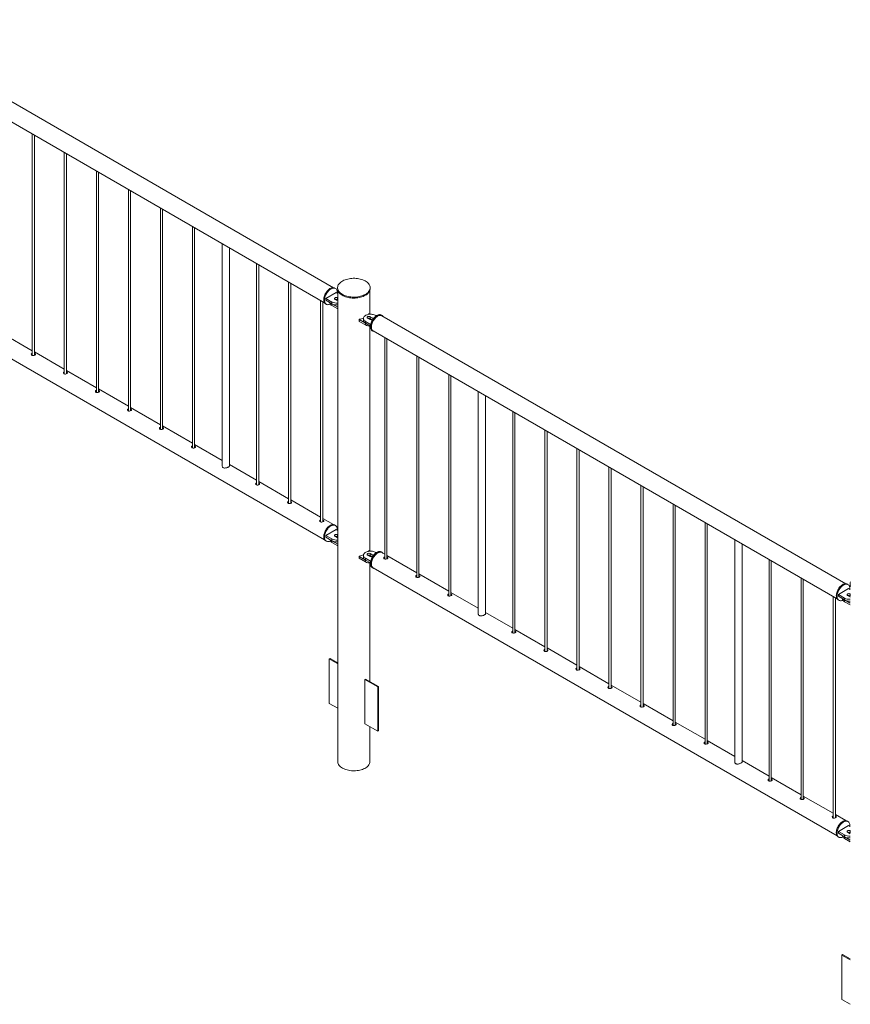
# Paper-space layout 'Sheet2' of a CAD drawing. Units: millimetres. Extents: x 0 to 42, y 0 to 29.8.
# Drawn here: x 21.6 to 23.9, y 12.5 to 15.2 of the extents above; entities that cross this region are included whole.
import ezdxf

# ---------------------------------------------------------------- set-up
doc = ezdxf.new("R2010")
doc.units = ezdxf.units.MM

psp = doc.layouts.new('Sheet2')

# ---------------------------------------------------------------- linework, layer by layer
at = {"color": 7, "linetype": 'Continuous', "lineweight": 0}
for p, q in [((22.4958, 14.4964), (21.2156, 15.2355)), ((21.1914, 15.1936), (22.4716, 14.4546)), ((21.6651, 14.9202), (21.6651, 14.3096)), ((21.6711, 14.3102), (21.6711, 14.9167)), ((21.7535, 14.8692), (21.7535, 14.2586)), ((21.7595, 14.2591), (21.7595, 14.8657)), ((21.8419, 14.8181), (21.8419, 14.2076)), ((21.8479, 14.2081), (21.8479, 14.8147)), ((21.9303, 14.7671), (21.9303, 14.1566)), ((21.9363, 14.1571), (21.9363, 14.7637)), ((22.0186, 14.7161), (22.0186, 14.1055)), ((22.0246, 14.1061), (22.0246, 14.7126)), ((22.107, 14.6651), (22.107, 14.0545)), ((22.113, 14.055), (22.113, 14.6616)), ((22.1891, 14.6177), (22.1891, 14.0054)), ((22.2091, 14.0047), (22.2091, 14.6061)), ((22.2838, 14.563), (22.2838, 13.9525)), ((22.2898, 13.953), (22.2898, 14.5596)), ((21.1914, 14.5404), (22.4716, 13.8014)), ((22.3722, 14.512), (22.3722, 13.9014)), ((22.3782, 13.902), (22.3782, 14.5085)), ((22.5032, 14.483), (22.4749, 14.4667)), ((22.5015, 14.4941), (22.4994, 14.4953)), ((22.5079, 14.4803), (22.5032, 14.483)), ((22.5073, 14.4963), (22.5073, 14.4939)), ((22.5079, 14.4898), (22.5079, 13.1899)), ((22.5968, 14.4241), (22.5968, 14.4898)), ((22.5973, 14.4939), (22.5973, 14.4963)), ((22.4606, 14.461), (22.4606, 13.8504)), ((22.4666, 13.8509), (22.4666, 14.4575)), ((22.4744, 14.452), (22.4765, 14.4508)), ((22.4749, 14.4667), (22.4919, 14.4569)), ((22.4749, 14.4667), (22.4749, 14.4618)), ((22.4749, 14.4618), (22.4919, 14.452)), ((22.4862, 14.4553), (22.4862, 14.4552)), ((22.4919, 14.4569), (22.4919, 14.452)), ((22.492, 14.4519), (22.5079, 14.4428)), ((22.492, 14.4519), (22.492, 14.447)), ((22.492, 14.447), (22.5079, 14.4379)), ((22.5004, 14.4643), (22.5074, 14.4602)), ((22.5079, 14.4681), (22.5074, 14.4683)), ((22.5074, 14.4683), (22.5074, 14.4634)), ((22.5079, 14.4632), (22.5074, 14.4634)), ((22.5074, 14.4602), (22.5079, 14.46)), ((22.594, 14.4245), (22.5926, 14.4226)), ((22.5984, 14.4232), (22.5957, 14.4248)), ((22.6143, 14.4189), (22.6128, 14.4198)), ((22.6302, 14.4198), (22.6281, 14.421)), ((23.91, 13.68), (22.6298, 14.419)), ((22.5671, 14.4088), (22.5671, 14.4039)), ((22.5674, 14.4084), (22.5844, 14.3986)), ((22.5674, 14.4084), (22.5674, 14.4035)), ((22.5674, 14.4035), (22.5844, 14.3937)), ((22.5786, 14.4116), (22.5786, 14.4067)), ((22.5844, 14.3986), (22.5844, 14.3937)), ((22.5845, 14.4034), (22.5845, 14.3985)), ((22.5845, 14.4034), (22.5986, 14.3953)), ((22.5845, 14.3985), (22.598, 14.3908)), ((22.5902, 14.4124), (22.5972, 14.4083)), ((22.5968, 13.7709), (22.5968, 14.3904)), ((22.6043, 14.4124), (22.5972, 14.4165)), ((22.5972, 14.4165), (22.5972, 14.4116)), ((22.6035, 14.408), (22.5972, 14.4116)), ((21.6651, 14.3227), (21.5827, 14.3703)), ((22.6031, 14.3777), (22.6052, 14.3765)), ((22.6057, 14.3772), (23.8858, 13.6382)), ((22.6374, 14.3589), (22.6374, 13.7484)), ((22.6434, 13.7489), (22.6434, 14.3555)), ((21.7535, 14.2717), (21.6711, 14.3193)), ((21.672, 14.3146), (21.6711, 14.315)), ((21.672, 14.3119), (21.6711, 14.3123)), ((21.6729, 14.3112), (21.672, 14.3119)), ((22.7258, 14.3079), (22.7258, 13.6973)), ((22.7318, 13.6979), (22.7318, 14.3044)), ((21.8419, 14.2207), (21.7595, 14.2682)), ((21.7604, 14.2636), (21.7595, 14.264)), ((21.7604, 14.2609), (21.7595, 14.2613)), ((21.7613, 14.2602), (21.7604, 14.2609)), ((22.8141, 14.2569), (22.8141, 13.6463)), ((22.8201, 13.6468), (22.8201, 14.2534)), ((21.9303, 14.1697), (21.8479, 14.2172)), ((21.8488, 14.2125), (21.8479, 14.2129)), ((21.8488, 14.2098), (21.8479, 14.2103)), ((21.8497, 14.2092), (21.8488, 14.2098)), ((22.8955, 14.2099), (22.8955, 13.5976)), ((22.9155, 13.5969), (22.9155, 14.1983)), ((22.0186, 14.1186), (21.9363, 14.1662)), ((21.9372, 14.1615), (21.9363, 14.1619)), ((21.9372, 14.1588), (21.9363, 14.1592)), ((21.9381, 14.1582), (21.9372, 14.1588)), ((22.9909, 14.1548), (22.9909, 13.5443)), ((22.9969, 13.5448), (22.9969, 14.1514)), ((22.107, 14.0676), (22.0246, 14.1152)), ((22.0256, 14.1105), (22.0246, 14.1109)), ((22.0256, 14.1078), (22.0246, 14.1082)), ((22.0265, 14.1071), (22.0256, 14.1078)), ((23.0793, 14.1038), (23.0793, 13.4932)), ((23.0853, 13.4938), (23.0853, 14.1003)), ((22.1891, 14.0202), (22.113, 14.0641)), ((22.114, 14.0594), (22.113, 14.0599)), ((22.114, 14.0568), (22.113, 14.0572)), ((22.1149, 14.0561), (22.114, 14.0568)), ((23.1677, 14.0528), (23.1677, 13.4422)), ((23.1737, 13.4427), (23.1737, 14.0493)), ((22.2838, 13.9656), (22.2091, 14.0087)), ((23.2561, 14.0017), (23.2561, 13.3912)), ((23.2621, 13.3917), (23.2621, 13.9983)), ((22.3722, 13.9145), (22.2898, 13.9621)), ((22.2907, 13.9574), (22.2898, 13.9578)), ((22.2907, 13.9547), (22.2898, 13.9551)), ((22.2916, 13.9541), (22.2907, 13.9547)), ((23.3445, 13.9507), (23.3445, 13.3402)), ((23.3505, 13.3407), (23.3505, 13.9473)), ((22.4606, 13.8635), (22.3782, 13.9111)), ((22.3791, 13.9064), (22.3782, 13.9068)), ((22.3791, 13.9037), (22.3782, 13.9041)), ((22.38, 13.903), (22.3791, 13.9037)), ((23.4329, 13.8997), (23.4329, 13.2891)), ((23.4389, 13.2897), (23.4389, 13.8962)), ((22.4958, 13.8432), (22.4666, 13.86)), ((22.4675, 13.8553), (22.4666, 13.8558)), ((22.4675, 13.8527), (22.4666, 13.8531)), ((22.4684, 13.852), (22.4675, 13.8527)), ((23.5212, 13.8487), (23.5212, 13.2381)), ((22.5032, 13.8298), (22.4749, 13.8135)), ((22.5015, 13.8408), (22.4994, 13.8421)), ((22.5079, 13.8271), (22.5032, 13.8298)), ((23.5272, 13.2386), (23.5272, 13.8452)), ((22.4744, 13.7988), (22.4765, 13.7975)), ((22.4749, 13.8135), (22.4919, 13.8037)), ((22.4749, 13.8135), (22.4749, 13.8086)), ((22.4749, 13.8086), (22.4919, 13.7988)), ((22.4862, 13.8021), (22.4862, 13.802)), ((22.4919, 13.8037), (22.4919, 13.7988)), ((22.492, 13.7987), (22.5079, 13.7895)), ((22.492, 13.7987), (22.492, 13.7938)), ((22.492, 13.7938), (22.5079, 13.7846)), ((22.5004, 13.811), (22.5074, 13.8069)), ((22.5079, 13.8149), (22.5074, 13.8151)), ((22.5074, 13.8151), (22.5074, 13.8102)), ((22.5079, 13.81), (22.5074, 13.8102)), ((22.5074, 13.8069), (22.5079, 13.8067)), ((23.6033, 13.8013), (23.6033, 13.189)), ((22.594, 13.7713), (22.5926, 13.7694)), ((22.5984, 13.7699), (22.5957, 13.7715)), ((22.6143, 13.7657), (22.6128, 13.7665)), ((22.6302, 13.7666), (22.6281, 13.7678)), ((22.6374, 13.7615), (22.6298, 13.7658)), ((23.6233, 13.1883), (23.6233, 13.7897)), ((22.5671, 13.7556), (22.5671, 13.7507)), ((22.5674, 13.7552), (22.5844, 13.7454)), ((22.5674, 13.7552), (22.5674, 13.7503)), ((22.5674, 13.7503), (22.5844, 13.7405)), ((22.5786, 13.7584), (22.5786, 13.7535)), ((22.5844, 13.7454), (22.5844, 13.7405)), ((22.5845, 13.7502), (22.5986, 13.742)), ((22.5845, 13.7502), (22.5845, 13.7453)), ((22.5845, 13.7453), (22.598, 13.7375)), ((22.5902, 13.7592), (22.5972, 13.7551)), ((22.6043, 13.7592), (22.5972, 13.7633)), ((22.5972, 13.7633), (22.5972, 13.7584)), ((22.6035, 13.7547), (22.5972, 13.7584)), ((22.7258, 13.7104), (22.6434, 13.758)), ((22.6443, 13.7533), (22.6434, 13.7537)), ((22.6443, 13.7506), (22.6434, 13.751)), ((22.6452, 13.75), (22.6443, 13.7506)), ((23.698, 13.7466), (23.698, 13.1361)), ((23.704, 13.1366), (23.704, 13.7431)), ((22.5968, 13.4104), (22.5968, 13.7372)), ((22.6031, 13.7245), (22.6052, 13.7233)), ((22.6057, 13.724), (23.8858, 12.985)), ((22.8141, 13.6594), (22.7318, 13.707)), ((22.7327, 13.7023), (22.7318, 13.7027)), ((22.7327, 13.6996), (22.7318, 13.7)), ((22.7336, 13.6989), (22.7327, 13.6996)), ((23.7864, 13.6956), (23.7864, 13.085)), ((23.7924, 13.0856), (23.7924, 13.6921)), ((23.9174, 13.6666), (23.8891, 13.6503)), ((23.9158, 13.6777), (23.9136, 13.6789)), ((23.9221, 13.6639), (23.9174, 13.6666)), ((23.9215, 13.6799), (23.9215, 13.6775)), ((22.8955, 13.6124), (22.8201, 13.6559)), ((22.8211, 13.6512), (22.8201, 13.6517)), ((22.8211, 13.6485), (22.8201, 13.649)), ((22.822, 13.6479), (22.8211, 13.6485)), ((23.8748, 13.6446), (23.8748, 13.034)), ((23.8808, 13.0345), (23.8808, 13.6411)), ((23.8886, 13.6356), (23.8908, 13.6344)), ((23.8891, 13.6503), (23.9061, 13.6405)), ((23.8891, 13.6503), (23.8891, 13.6454)), ((23.8891, 13.6454), (23.9061, 13.6356)), ((23.9004, 13.6389), (23.9004, 13.6388)), ((23.9061, 13.6405), (23.9061, 13.6356)), ((23.9062, 13.6355), (23.9221, 13.6264)), ((23.9062, 13.6355), (23.9062, 13.6306)), ((23.9062, 13.6306), (23.9221, 13.6215)), ((23.9146, 13.6479), (23.9216, 13.6438)), ((23.9221, 13.6517), (23.9216, 13.6519)), ((23.9216, 13.6519), (23.9216, 13.647)), ((23.9221, 13.6468), (23.9216, 13.647)), ((23.9216, 13.6438), (23.9221, 13.6435)), ((22.9909, 13.5574), (22.9155, 13.6009)), ((23.0793, 13.5063), (22.9969, 13.5539)), ((22.9978, 13.5492), (22.9969, 13.5496)), ((22.9978, 13.5465), (22.9969, 13.5469)), ((22.9987, 13.5459), (22.9978, 13.5465)), ((23.1677, 13.4553), (23.0853, 13.5029)), ((23.0862, 13.4982), (23.0853, 13.4986)), ((23.0862, 13.4955), (23.0853, 13.4959)), ((23.0871, 13.4948), (23.0862, 13.4955)), ((22.4845, 13.4728), (22.4866, 13.474)), ((22.5079, 13.4593), (22.4845, 13.4728)), ((22.4845, 13.4728), (22.4845, 13.3503)), ((22.5079, 13.4617), (22.4866, 13.474)), ((23.2561, 13.4043), (23.1737, 13.4518)), ((23.1746, 13.4471), (23.1737, 13.4476)), ((23.1746, 13.4444), (23.1737, 13.4449)), ((23.1755, 13.4438), (23.1746, 13.4444)), ((22.5848, 13.4173), (22.5827, 13.4161)), ((22.5827, 13.2936), (22.5827, 13.4161)), ((22.5827, 13.4161), (22.6181, 13.3956)), ((22.5848, 13.4173), (22.6202, 13.3969)), ((22.6202, 13.3969), (22.6181, 13.3956)), ((22.6181, 13.3956), (22.6181, 13.2732)), ((22.6202, 13.3969), (22.6202, 13.2744)), ((23.3445, 13.3533), (23.2621, 13.4008)), ((23.263, 13.3961), (23.2621, 13.3965)), ((23.263, 13.3934), (23.2621, 13.3938)), ((23.2639, 13.3928), (23.263, 13.3934)), ((22.4845, 13.3503), (22.5079, 13.3368)), ((23.4329, 13.3022), (23.3505, 13.3498)), ((23.3514, 13.3451), (23.3505, 13.3455)), ((23.3514, 13.3424), (23.3505, 13.3428)), ((23.3523, 13.3418), (23.3514, 13.3424)), ((22.6181, 13.2732), (22.5827, 13.2936)), ((22.5968, 13.1899), (22.5968, 13.2854)), ((23.5212, 13.2512), (23.4389, 13.2988)), ((23.4398, 13.2941), (23.4389, 13.2945)), ((23.4398, 13.2914), (23.4389, 13.2918)), ((23.4407, 13.2907), (23.4398, 13.2914)), ((22.6202, 13.2744), (22.6181, 13.2732)), ((23.6033, 13.2038), (23.5272, 13.2477)), ((23.5282, 13.243), (23.5272, 13.2435)), ((23.5282, 13.2403), (23.5272, 13.2408)), ((23.5291, 13.2397), (23.5282, 13.2403)), ((23.698, 13.1492), (23.6233, 13.1923)), ((23.7864, 13.0981), (23.704, 13.1457)), ((23.7049, 13.141), (23.704, 13.1414)), ((23.7049, 13.1383), (23.704, 13.1387)), ((23.7058, 13.1376), (23.7049, 13.1383)), ((23.8748, 13.0471), (23.7924, 13.0947)), ((23.7933, 13.09), (23.7924, 13.0904)), ((23.7933, 13.0873), (23.7924, 13.0877)), ((23.7942, 13.0866), (23.7933, 13.0873)), ((23.91, 13.0268), (23.8808, 13.0436)), ((23.8817, 13.0389), (23.8808, 13.0394)), ((23.8817, 13.0362), (23.8808, 13.0367)), ((23.8826, 13.0356), (23.8817, 13.0362)), ((23.9174, 13.0134), (23.8891, 12.9971)), ((23.9158, 13.0244), (23.9136, 13.0257)), ((23.9221, 13.0107), (23.9174, 13.0134)), ((23.8886, 12.9824), (23.8908, 12.9811)), ((23.8891, 12.9971), (23.9061, 12.9873)), ((23.8891, 12.9971), (23.8891, 12.9922)), ((23.8891, 12.9922), (23.9061, 12.9824)), ((23.9004, 12.9857), (23.9004, 12.9856)), ((23.9061, 12.9873), (23.9061, 12.9824)), ((23.9062, 12.9823), (23.9221, 12.9731)), ((23.9062, 12.9823), (23.9062, 12.9774)), ((23.9146, 12.9946), (23.9216, 12.9905)), ((23.9221, 12.9984), (23.9216, 12.9987)), ((23.9216, 12.9987), (23.9216, 12.9938)), ((23.9221, 12.9935), (23.9216, 12.9938)), ((23.9216, 12.9905), (23.9221, 12.9903)), ((23.9062, 12.9774), (23.9221, 12.9682)), ((23.8987, 12.6563), (23.9008, 12.6576)), ((23.9221, 12.6428), (23.8987, 12.6563)), ((23.8987, 12.6563), (23.8987, 12.5339)), ((23.9221, 12.6453), (23.9008, 12.6576)), ((23.8987, 12.5339), (23.9221, 12.5204))]:
    psp.add_line(p, q, dxfattribs=at)
at = {"color": 8, "linetype": 'Continuous', "lineweight": 0}
for p, q in [((22.6043, 14.4124), (22.6043, 14.4085)), ((22.6043, 13.7592), (22.6043, 13.7553))]:
    psp.add_line(p, q, dxfattribs=at)
at = {"color": 7, "linetype": 'Continuous', "lineweight": 0, "flags": 128}
for points in [[(22.5841, 14.4779), (22.5868, 14.4796), (22.5893, 14.4815), (22.5914, 14.4834), (22.5932, 14.4855), (22.5947, 14.4876), (22.5959, 14.4898), (22.5967, 14.492), (22.5972, 14.4943), (22.5973, 14.4966), (22.5971, 14.4989), (22.5965, 14.5012), (22.5956, 14.5034), (22.5944, 14.5056), (22.5928, 14.5077), (22.5909, 14.5097), (22.5887, 14.5116), (22.5862, 14.5134), (22.5834, 14.5151), (22.5804, 14.5166), (22.5772, 14.518), (22.5738, 14.5191), (22.5702, 14.5201), (22.5665, 14.521), (22.5627, 14.5216), (22.5588, 14.522), (22.5548, 14.5223), (22.5508, 14.5223), (22.5469, 14.5221), (22.5429, 14.5217), (22.5391, 14.5211), (22.5353, 14.5204), (22.5317, 14.5194), (22.5283, 14.5183), (22.525, 14.517), (22.5219, 14.5155), (22.5191, 14.5139), (22.5166, 14.5121), (22.5143, 14.5102), (22.5123, 14.5082), (22.5107, 14.5061), (22.5093, 14.504), (22.5083, 14.5017), (22.5077, 14.4995), (22.5074, 14.4972), (22.5074, 14.4949), (22.5078, 14.4926), (22.5085, 14.4903), (22.5096, 14.4881), (22.511, 14.486), (22.5128, 14.4839), (22.5148, 14.4819), (22.5172, 14.4801), (22.5198, 14.4784), (22.5227, 14.4768), (22.5258, 14.4753), (22.5291, 14.4741), (22.5326, 14.473), (22.5363, 14.4721), (22.54, 14.4713), (22.5439, 14.4708), (22.5479, 14.4705), (22.5518, 14.4703), (22.5558, 14.4704), (22.5598, 14.4707), (22.5637, 14.4712), (22.5675, 14.4719), (22.5711, 14.4727), (22.5747, 14.4738), (22.5781, 14.475), (22.5812, 14.4764), (22.5841, 14.4779)], [(22.4692, 14.4634), (22.4694, 14.4659), (22.4697, 14.4685), (22.4704, 14.4712), (22.4712, 14.4739), (22.4723, 14.4766), (22.4735, 14.4792), (22.475, 14.4818), (22.4766, 14.4843), (22.4784, 14.4866), (22.4803, 14.4887), (22.4823, 14.4907), (22.4843, 14.4923), (22.4864, 14.4938), (22.4885, 14.4949), (22.4906, 14.4957), (22.4926, 14.4963), (22.4945, 14.4965), (22.4964, 14.4964), (22.4981, 14.4959), (22.4994, 14.4953)], [(22.4714, 14.4622), (22.4715, 14.4647), (22.4719, 14.4673), (22.4725, 14.47), (22.4733, 14.4727), (22.4744, 14.4754), (22.4757, 14.478), (22.4771, 14.4806), (22.4787, 14.4831), (22.4805, 14.4854), (22.4824, 14.4875), (22.4844, 14.4894), (22.4864, 14.4911), (22.4885, 14.4925), (22.4906, 14.4937), (22.4927, 14.4945), (22.4947, 14.495), (22.4966, 14.4952), (22.4985, 14.4951), (22.5002, 14.4947), (22.5017, 14.494), (22.5031, 14.4929), (22.5043, 14.4916), (22.5052, 14.49), (22.506, 14.4882), (22.5064, 14.4861), (22.5067, 14.4838), (22.5067, 14.4814), (22.5067, 14.481)], [(22.5073, 14.4939), (22.5074, 14.4924), (22.5078, 14.4901), (22.5085, 14.4879), (22.5096, 14.4857), (22.511, 14.4835), (22.5128, 14.4815), (22.5148, 14.4795), (22.5172, 14.4776), (22.5198, 14.4759), (22.5227, 14.4743), (22.5258, 14.4729), (22.5291, 14.4716), (22.5326, 14.4705), (22.5363, 14.4696), (22.54, 14.4689), (22.5439, 14.4683), (22.5479, 14.468), (22.5518, 14.4679), (22.5558, 14.468), (22.5598, 14.4682), (22.5637, 14.4687), (22.5675, 14.4694), (22.5711, 14.4703), (22.5747, 14.4713), (22.5781, 14.4726), (22.5812, 14.4739), (22.5841, 14.4755)], [(22.5841, 14.4755), (22.5868, 14.4772), (22.5893, 14.479), (22.5914, 14.481), (22.5932, 14.483), (22.5947, 14.4851), (22.5959, 14.4873), (22.5967, 14.4896), (22.5972, 14.4919), (22.5973, 14.4939)], [(22.4744, 14.452), (22.4735, 14.4526), (22.4723, 14.4538), (22.4712, 14.4553), (22.4704, 14.457), (22.4697, 14.4589), (22.4694, 14.4611), (22.4692, 14.4634)], [(22.4874, 14.4512), (22.4864, 14.4507), (22.4844, 14.45), (22.4824, 14.4497), (22.4805, 14.4496), (22.4787, 14.4499), (22.4771, 14.4505), (22.4757, 14.4514), (22.4744, 14.4526), (22.4733, 14.454), (22.4725, 14.4558), (22.4719, 14.4577), (22.4715, 14.4599), (22.4714, 14.4622)], [(22.4862, 14.4552), (22.4863, 14.454), (22.4867, 14.4525), (22.4876, 14.451), (22.4887, 14.4495), (22.4902, 14.4482), (22.492, 14.447)], [(22.5074, 14.4683), (22.5063, 14.4688), (22.505, 14.4691), (22.5035, 14.4692), (22.5021, 14.469), (22.5009, 14.4686), (22.4999, 14.468), (22.4992, 14.4673), (22.4989, 14.4665), (22.499, 14.4657), (22.4995, 14.4649), (22.5004, 14.4643)], [(22.6128, 14.4198), (22.6107, 14.4208), (22.6084, 14.4217), (22.606, 14.4223), (22.6034, 14.4228), (22.6007, 14.4231), (22.598, 14.4231), (22.5952, 14.423), (22.5926, 14.4226), (22.5901, 14.422), (22.5877, 14.4213), (22.5855, 14.4203), (22.5836, 14.4192), (22.5819, 14.4179), (22.5806, 14.4166), (22.5796, 14.4151), (22.5789, 14.4136), (22.5787, 14.412), (22.5788, 14.4104), (22.5792, 14.4089), (22.58, 14.4074), (22.5812, 14.4059), (22.5827, 14.4046), (22.5845, 14.4034)], [(22.5972, 14.4165), (22.5961, 14.417), (22.5948, 14.4173), (22.5933, 14.4173), (22.5919, 14.4172), (22.5907, 14.4168), (22.5897, 14.4162), (22.589, 14.4155), (22.5887, 14.4147), (22.5888, 14.4138), (22.5893, 14.4131), (22.5902, 14.4124)], [(22.5979, 14.3892), (22.5981, 14.3916), (22.5984, 14.3942), (22.599, 14.3969), (22.5999, 14.3996), (22.601, 14.4023), (22.6022, 14.405), (22.6037, 14.4075), (22.6053, 14.41), (22.6071, 14.4123), (22.609, 14.4144), (22.611, 14.4164), (22.613, 14.418), (22.6151, 14.4195), (22.6172, 14.4206), (22.6193, 14.4214), (22.6213, 14.422), (22.6232, 14.4222), (22.6251, 14.4221), (22.6268, 14.4216), (22.6281, 14.421)], [(22.6001, 14.3879), (22.6002, 14.3904), (22.6006, 14.393), (22.6012, 14.3957), (22.602, 14.3984), (22.6031, 14.4011), (22.6043, 14.4037), (22.6058, 14.4063), (22.6074, 14.4088), (22.6092, 14.4111), (22.6111, 14.4132), (22.6131, 14.4151), (22.6151, 14.4168), (22.6172, 14.4182), (22.6193, 14.4194), (22.6214, 14.4202), (22.6234, 14.4207), (22.6253, 14.421), (22.6272, 14.4208), (22.6289, 14.4204), (22.6304, 14.4197), (22.6318, 14.4186), (22.633, 14.4173), (22.633, 14.4172)], [(22.6298, 14.419), (22.6291, 14.4194), (22.6274, 14.42), (22.6257, 14.4202), (22.6238, 14.4201), (22.6218, 14.4196), (22.6198, 14.4189), (22.6177, 14.4179), (22.6157, 14.4165), (22.6137, 14.4149), (22.6117, 14.4131), (22.6098, 14.411), (22.608, 14.4088), (22.6064, 14.4064), (22.605, 14.4038), (22.6037, 14.4012), (22.6026, 14.3986), (22.6018, 14.3959), (22.6012, 14.3933), (22.6008, 14.3907), (22.6007, 14.3883), (22.6008, 14.386), (22.6012, 14.3838), (22.6018, 14.3819), (22.6026, 14.3802), (22.6037, 14.3788), (22.605, 14.3777), (22.6057, 14.3772)], [(22.5786, 14.4067), (22.5788, 14.4055), (22.5792, 14.404), (22.58, 14.4025), (22.5812, 14.401), (22.5827, 14.3997), (22.5845, 14.3985)], [(22.6031, 14.3777), (22.6022, 14.3783), (22.601, 14.3795), (22.5999, 14.381), (22.599, 14.3827), (22.5984, 14.3846), (22.5981, 14.3868), (22.5979, 14.3892)], [(22.6089, 14.3754), (22.6074, 14.3756), (22.6058, 14.3762), (22.6043, 14.3771), (22.6031, 14.3783), (22.602, 14.3797), (22.6012, 14.3815), (22.6006, 14.3834), (22.6002, 14.3856), (22.6001, 14.3879)], [(21.6651, 14.3155), (21.6638, 14.3149), (21.6629, 14.3139), (21.6625, 14.3127), (21.6628, 14.3114), (21.6637, 14.3104), (21.665, 14.3097), (21.6667, 14.3093), (21.6685, 14.3094), (21.6703, 14.3098), (21.6719, 14.3105), (21.673, 14.3113), (21.6736, 14.3122), (21.6736, 14.3131), (21.6729, 14.3139), (21.672, 14.3146), (21.672, 14.3146)], [(21.7535, 14.2645), (21.7522, 14.2638), (21.7513, 14.2628), (21.7509, 14.2616), (21.7512, 14.2604), (21.7521, 14.2593), (21.7534, 14.2586), (21.7551, 14.2583), (21.7569, 14.2584), (21.7587, 14.2588), (21.7603, 14.2595), (21.7614, 14.2603), (21.762, 14.2611), (21.7619, 14.262), (21.7613, 14.2629), (21.7604, 14.2636), (21.7604, 14.2636)], [(21.8419, 14.2134), (21.8406, 14.2128), (21.8397, 14.2118), (21.8393, 14.2106), (21.8396, 14.2094), (21.8405, 14.2083), (21.8418, 14.2076), (21.8435, 14.2073), (21.8453, 14.2074), (21.8471, 14.2078), (21.8487, 14.2085), (21.8498, 14.2092), (21.8504, 14.2101), (21.8503, 14.211), (21.8497, 14.2119), (21.8488, 14.2125), (21.8488, 14.2125)], [(21.9303, 14.1624), (21.9289, 14.1618), (21.9281, 14.1608), (21.9277, 14.1596), (21.928, 14.1584), (21.9289, 14.1573), (21.9302, 14.1566), (21.9319, 14.1563), (21.9337, 14.1563), (21.9355, 14.1568), (21.9371, 14.1574), (21.9382, 14.1582), (21.9387, 14.1591), (21.9387, 14.16), (21.9381, 14.1609), (21.9372, 14.1615), (21.9372, 14.1615)], [(22.0186, 14.1114), (22.0173, 14.1108), (22.0164, 14.1098), (22.0161, 14.1086), (22.0164, 14.1073), (22.0172, 14.1063), (22.0186, 14.1056), (22.0202, 14.1052), (22.0221, 14.1053), (22.0239, 14.1057), (22.0254, 14.1064), (22.0266, 14.1072), (22.0271, 14.1081), (22.0271, 14.109), (22.0265, 14.1098), (22.0256, 14.1105), (22.0256, 14.1105)], [(22.107, 14.0604), (22.1057, 14.0597), (22.1048, 14.0587), (22.1045, 14.0575), (22.1048, 14.0563), (22.1056, 14.0552), (22.107, 14.0545), (22.1086, 14.0542), (22.1105, 14.0543), (22.1123, 14.0547), (22.1138, 14.0554), (22.1149, 14.0562), (22.1155, 14.057), (22.1155, 14.0579), (22.1149, 14.0588), (22.114, 14.0594), (22.114, 14.0594)], [(22.2838, 13.9583), (22.2825, 13.9577), (22.2816, 13.9567), (22.2813, 13.9555), (22.2815, 13.9543), (22.2824, 13.9532), (22.2838, 13.9525), (22.2854, 13.9522), (22.2872, 13.9522), (22.2891, 13.9527), (22.2906, 13.9533), (22.2917, 13.9541), (22.2923, 13.955), (22.2923, 13.9559), (22.2916, 13.9568), (22.2907, 13.9574), (22.2907, 13.9574)], [(22.3722, 13.9073), (22.3709, 13.9066), (22.37, 13.9057), (22.3697, 13.9045), (22.3699, 13.9032), (22.3708, 13.9022), (22.3721, 13.9015), (22.3738, 13.9011), (22.3756, 13.9012), (22.3774, 13.9016), (22.379, 13.9023), (22.3801, 13.9031), (22.3807, 13.904), (22.3807, 13.9048), (22.38, 13.9057), (22.3791, 13.9064), (22.3791, 13.9064)], [(22.4606, 13.8563), (22.4593, 13.8556), (22.4584, 13.8546), (22.458, 13.8534), (22.4583, 13.8522), (22.4592, 13.8511), (22.4605, 13.8504), (22.4622, 13.8501), (22.464, 13.8502), (22.4658, 13.8506), (22.4674, 13.8513), (22.4685, 13.8521), (22.4691, 13.8529), (22.4691, 13.8538), (22.4684, 13.8547), (22.4675, 13.8553), (22.4675, 13.8553)], [(22.4744, 13.7988), (22.4739, 13.7991), (22.4726, 13.8002), (22.4714, 13.8016), (22.4705, 13.8033), (22.4699, 13.8052), (22.4694, 13.8073), (22.4693, 13.8096), (22.4693, 13.8121), (22.4696, 13.8146), (22.4702, 13.8173), (22.471, 13.82), (22.472, 13.8227), (22.4732, 13.8254), (22.4746, 13.828), (22.4762, 13.8305), (22.4779, 13.8328), (22.4798, 13.835), (22.4818, 13.837), (22.4838, 13.8387), (22.4859, 13.8402), (22.488, 13.8414), (22.49, 13.8423), (22.4921, 13.8429), (22.494, 13.8432), (22.4959, 13.8432), (22.4976, 13.8428), (22.4992, 13.8422), (22.4994, 13.8421)], [(22.4874, 13.7979), (22.487, 13.7977), (22.4849, 13.797), (22.4829, 13.7965), (22.481, 13.7964), (22.4792, 13.7966), (22.4775, 13.7971), (22.476, 13.7979), (22.4747, 13.799), (22.4736, 13.8004), (22.4727, 13.8021), (22.472, 13.804), (22.4716, 13.8061), (22.4714, 13.8084), (22.4714, 13.8108), (22.4717, 13.8134), (22.4723, 13.8161), (22.4731, 13.8188), (22.4741, 13.8215), (22.4753, 13.8241), (22.4767, 13.8267), (22.4783, 13.8292), (22.4801, 13.8316), (22.4819, 13.8338), (22.4839, 13.8357), (22.4859, 13.8375), (22.488, 13.839), (22.4901, 13.8402), (22.4922, 13.8411), (22.4942, 13.8417), (22.4962, 13.842), (22.498, 13.842), (22.4998, 13.8416), (22.5014, 13.841), (22.5028, 13.84), (22.504, 13.8387), (22.505, 13.8372), (22.5058, 13.8354), (22.5063, 13.8334), (22.5067, 13.8312), (22.5067, 13.8288), (22.5067, 13.8278)], [(22.4862, 13.802), (22.4863, 13.8008), (22.4867, 13.7992), (22.4876, 13.7977), (22.4887, 13.7963), (22.4902, 13.795), (22.492, 13.7938)], [(22.5074, 13.8151), (22.5063, 13.8156), (22.505, 13.8159), (22.5035, 13.816), (22.5021, 13.8158), (22.5009, 13.8154), (22.4999, 13.8148), (22.4992, 13.8141), (22.4989, 13.8133), (22.499, 13.8125), (22.4995, 13.8117), (22.5004, 13.811)], [(22.6128, 13.7665), (22.6107, 13.7676), (22.6084, 13.7684), (22.606, 13.7691), (22.6034, 13.7696), (22.6007, 13.7699), (22.598, 13.7699), (22.5952, 13.7698), (22.5926, 13.7694), (22.5901, 13.7688), (22.5877, 13.768), (22.5855, 13.7671), (22.5836, 13.766), (22.5819, 13.7647), (22.5806, 13.7633), (22.5796, 13.7619), (22.5789, 13.7603), (22.5787, 13.7588), (22.5788, 13.7572), (22.5792, 13.7556), (22.58, 13.7541), (22.5812, 13.7527), (22.5827, 13.7514), (22.5845, 13.7502)], [(22.6031, 13.7245), (22.6026, 13.7248), (22.6013, 13.7259), (22.6001, 13.7273), (22.5992, 13.729), (22.5986, 13.7309), (22.5981, 13.733), (22.5979, 13.7353), (22.598, 13.7378), (22.5983, 13.7403), (22.5989, 13.743), (22.5997, 13.7457), (22.6007, 13.7484), (22.6019, 13.7511), (22.6033, 13.7537), (22.6049, 13.7562), (22.6066, 13.7585), (22.6085, 13.7607), (22.6105, 13.7627), (22.6125, 13.7644), (22.6146, 13.7659), (22.6167, 13.7671), (22.6187, 13.768), (22.6208, 13.7686), (22.6227, 13.7689), (22.6246, 13.7689), (22.6263, 13.7685), (22.6279, 13.7679), (22.6281, 13.7678)], [(22.6089, 13.7221), (22.6079, 13.7223), (22.6062, 13.7228), (22.6047, 13.7236), (22.6034, 13.7247), (22.6023, 13.7261), (22.6014, 13.7278), (22.6007, 13.7297), (22.6003, 13.7318), (22.6001, 13.7341), (22.6001, 13.7365), (22.6004, 13.7391), (22.601, 13.7418), (22.6018, 13.7445), (22.6028, 13.7472), (22.604, 13.7498), (22.6054, 13.7524), (22.607, 13.7549), (22.6087, 13.7573), (22.6106, 13.7595), (22.6126, 13.7614), (22.6146, 13.7632), (22.6167, 13.7647), (22.6188, 13.7659), (22.6209, 13.7668), (22.6229, 13.7674), (22.6249, 13.7677), (22.6267, 13.7677), (22.6285, 13.7673), (22.6301, 13.7667), (22.6315, 13.7657), (22.6327, 13.7644), (22.633, 13.764)], [(22.6298, 13.7658), (22.6291, 13.7662), (22.6274, 13.7667), (22.6257, 13.7669), (22.6238, 13.7668), (22.6218, 13.7664), (22.6198, 13.7657), (22.6177, 13.7646)], [(22.5786, 13.7535), (22.5788, 13.7523), (22.5792, 13.7507), (22.58, 13.7492), (22.5812, 13.7478), (22.5827, 13.7465), (22.5845, 13.7453)], [(22.5972, 13.7633), (22.5961, 13.7638), (22.5948, 13.7641), (22.5933, 13.7641), (22.5919, 13.7639), (22.5907, 13.7635), (22.5897, 13.763), (22.589, 13.7622), (22.5887, 13.7614), (22.5888, 13.7606), (22.5893, 13.7598), (22.5902, 13.7592)], [(22.6177, 13.7646), (22.6157, 13.7633), (22.6137, 13.7617), (22.6117, 13.7598), (22.6098, 13.7578), (22.608, 13.7555), (22.6064, 13.7531), (22.605, 13.7506), (22.6037, 13.748), (22.6026, 13.7453), (22.6018, 13.7427), (22.6012, 13.74), (22.6008, 13.7375), (22.6007, 13.735), (22.6008, 13.7327), (22.6012, 13.7306), (22.6018, 13.7287), (22.6026, 13.727), (22.6037, 13.7256), (22.605, 13.7244), (22.6057, 13.724)], [(22.6374, 13.7542), (22.6361, 13.7536), (22.6352, 13.7526), (22.6348, 13.7514), (22.6351, 13.7501), (22.636, 13.7491), (22.6373, 13.7484), (22.639, 13.7481), (22.6408, 13.7481), (22.6426, 13.7486), (22.6442, 13.7492), (22.6453, 13.75), (22.6458, 13.7509), (22.6458, 13.7518), (22.6452, 13.7527), (22.6443, 13.7533), (22.6443, 13.7533)], [(22.7258, 13.7032), (22.7244, 13.7025), (22.7235, 13.7016), (22.7232, 13.7004), (22.7235, 13.6991), (22.7244, 13.6981), (22.7257, 13.6974), (22.7274, 13.697), (22.7292, 13.6971), (22.731, 13.6975), (22.7326, 13.6982), (22.7337, 13.699), (22.7342, 13.6999), (22.7342, 13.7007), (22.7336, 13.7016), (22.7327, 13.7023), (22.7327, 13.7023)], [(23.9225, 13.6853), (23.9219, 13.6831), (23.9216, 13.6808), (23.9216, 13.6785), (23.922, 13.6762), (23.9228, 13.6739)], [(23.8835, 13.647), (23.8836, 13.6495), (23.884, 13.6521), (23.8846, 13.6548), (23.8854, 13.6575), (23.8865, 13.6602), (23.8877, 13.6628), (23.8892, 13.6654), (23.8908, 13.6679), (23.8926, 13.6702), (23.8945, 13.6723), (23.8965, 13.6742), (23.8985, 13.6759), (23.9006, 13.6773), (23.9027, 13.6785), (23.9048, 13.6793), (23.9068, 13.6799), (23.9087, 13.6801), (23.9106, 13.68), (23.9123, 13.6795), (23.9136, 13.6789)], [(23.8856, 13.6458), (23.8857, 13.6483), (23.8861, 13.6509), (23.8867, 13.6536), (23.8875, 13.6563), (23.8886, 13.659), (23.8899, 13.6616), (23.8913, 13.6642), (23.893, 13.6667), (23.8947, 13.669), (23.8966, 13.6711), (23.8986, 13.673), (23.9006, 13.6747), (23.9027, 13.6761), (23.9048, 13.6773), (23.9069, 13.6781), (23.9089, 13.6786), (23.9109, 13.6788), (23.9127, 13.6787), (23.9144, 13.6783), (23.9159, 13.6776), (23.9173, 13.6765), (23.9185, 13.6752), (23.9194, 13.6736), (23.9202, 13.6717), (23.9207, 13.6697), (23.9209, 13.6674), (23.9209, 13.665), (23.9209, 13.6646)], [(23.9215, 13.6775), (23.9216, 13.676), (23.922, 13.6737), (23.9228, 13.6715)], [(22.8141, 13.6522), (22.8128, 13.6515), (22.8119, 13.6505), (22.8116, 13.6493), (22.8119, 13.6481), (22.8127, 13.647), (22.8141, 13.6463), (22.8157, 13.646), (22.8176, 13.6461), (22.8194, 13.6465), (22.8209, 13.6472), (22.8221, 13.648), (22.8226, 13.6488), (22.8226, 13.6497), (22.822, 13.6506), (22.8211, 13.6512), (22.8211, 13.6512)], [(23.8886, 13.6356), (23.8877, 13.6362), (23.8865, 13.6374), (23.8854, 13.6388), (23.8846, 13.6406), (23.884, 13.6425), (23.8836, 13.6447), (23.8835, 13.647)], [(23.9016, 13.6348), (23.9006, 13.6343), (23.8986, 13.6336), (23.8966, 13.6333), (23.8947, 13.6332), (23.893, 13.6335), (23.8913, 13.6341), (23.8899, 13.635), (23.8886, 13.6362), (23.8875, 13.6376), (23.8867, 13.6393), (23.8861, 13.6413), (23.8857, 13.6435), (23.8856, 13.6458)], [(23.9004, 13.6388), (23.9005, 13.6376), (23.9009, 13.6361), (23.9018, 13.6346), (23.9029, 13.6331), (23.9044, 13.6318), (23.9062, 13.6306)], [(23.9216, 13.6519), (23.9205, 13.6524), (23.9192, 13.6527), (23.9177, 13.6528), (23.9164, 13.6526), (23.9151, 13.6522), (23.9141, 13.6516), (23.9134, 13.6509), (23.9131, 13.6501), (23.9132, 13.6493), (23.9137, 13.6485), (23.9146, 13.6479)], [(22.9909, 13.5501), (22.9896, 13.5495), (22.9887, 13.5485), (22.9884, 13.5473), (22.9886, 13.546), (22.9895, 13.545), (22.9909, 13.5443), (22.9925, 13.544), (22.9943, 13.544), (22.9962, 13.5445), (22.9977, 13.5451), (22.9988, 13.5459), (22.9994, 13.5468), (22.9994, 13.5477), (22.9987, 13.5486), (22.9978, 13.5492), (22.9978, 13.5492)], [(23.0793, 13.4991), (23.078, 13.4984), (23.0771, 13.4974), (23.0768, 13.4963), (23.077, 13.495), (23.0779, 13.494), (23.0793, 13.4933), (23.0809, 13.4929), (23.0827, 13.493), (23.0846, 13.4934), (23.0861, 13.4941), (23.0872, 13.4949), (23.0878, 13.4958), (23.0878, 13.4966), (23.0871, 13.4975), (23.0862, 13.4982), (23.0862, 13.4982)], [(23.1677, 13.4481), (23.1664, 13.4474), (23.1655, 13.4464), (23.1651, 13.4452), (23.1654, 13.444), (23.1663, 13.4429), (23.1676, 13.4422), (23.1693, 13.4419), (23.1711, 13.442), (23.1729, 13.4424), (23.1745, 13.4431), (23.1756, 13.4439), (23.1762, 13.4447), (23.1762, 13.4456), (23.1755, 13.4465), (23.1746, 13.4471), (23.1746, 13.4471)], [(23.2561, 13.397), (23.2548, 13.3964), (23.2539, 13.3954), (23.2535, 13.3942), (23.2538, 13.393), (23.2547, 13.3919), (23.256, 13.3912), (23.2577, 13.3909), (23.2595, 13.391), (23.2613, 13.3914), (23.2629, 13.392), (23.264, 13.3928), (23.2646, 13.3937), (23.2645, 13.3946), (23.2639, 13.3955), (23.263, 13.3961), (23.263, 13.3961)], [(23.3445, 13.346), (23.3432, 13.3454), (23.3423, 13.3444), (23.3419, 13.3432), (23.3422, 13.3419), (23.3431, 13.3409), (23.3444, 13.3402), (23.3461, 13.3399), (23.3479, 13.3399), (23.3497, 13.3404), (23.3513, 13.341), (23.3524, 13.3418), (23.353, 13.3427), (23.3529, 13.3436), (23.3523, 13.3445), (23.3514, 13.3451), (23.3514, 13.3451)], [(23.4329, 13.295), (23.4316, 13.2943), (23.4307, 13.2933), (23.4303, 13.2922), (23.4306, 13.2909), (23.4315, 13.2899), (23.4328, 13.2891), (23.4345, 13.2888), (23.4363, 13.2889), (23.4381, 13.2893), (23.4397, 13.29), (23.4408, 13.2908), (23.4413, 13.2916), (23.4413, 13.2925), (23.4407, 13.2934), (23.4398, 13.2941), (23.4398, 13.2941)], [(23.5212, 13.244), (23.5199, 13.2433), (23.519, 13.2423), (23.5187, 13.2411), (23.519, 13.2399), (23.5198, 13.2388), (23.5212, 13.2381), (23.5228, 13.2378), (23.5247, 13.2379), (23.5265, 13.2383), (23.5281, 13.239), (23.5292, 13.2398), (23.5297, 13.2406), (23.5297, 13.2415), (23.5291, 13.2424), (23.5282, 13.243), (23.5282, 13.243)], [(22.5968, 13.1899), (22.5968, 13.1893), (22.5965, 13.187), (22.5959, 13.1847), (22.5949, 13.1825), (22.5936, 13.1803), (22.5919, 13.1782), (22.59, 13.1762), (22.5877, 13.1743), (22.5851, 13.1725), (22.5823, 13.1709), (22.5793, 13.1694), (22.576, 13.1681), (22.5725, 13.167), (22.5689, 13.166), (22.5651, 13.1653), (22.5612, 13.1647), (22.5573, 13.1644), (22.5533, 13.1642), (22.5493, 13.1643), (22.5454, 13.1645), (22.5415, 13.165), (22.5376, 13.1656), (22.5339, 13.1665), (22.5304, 13.1675), (22.527, 13.1688), (22.5238, 13.1702), (22.5209, 13.1717), (22.5182, 13.1734), (22.5158, 13.1752), (22.5137, 13.1772), (22.5119, 13.1792), (22.5104, 13.1814), (22.5092, 13.1836), (22.5084, 13.1858), (22.508, 13.1881), (22.5079, 13.1899)], [(23.698, 13.1419), (23.6967, 13.1413), (23.6958, 13.1403), (23.6955, 13.1391), (23.6957, 13.1378), (23.6966, 13.1368), (23.698, 13.1361), (23.6996, 13.1358), (23.7015, 13.1358), (23.7033, 13.1363), (23.7048, 13.1369), (23.7059, 13.1377), (23.7065, 13.1386), (23.7065, 13.1395), (23.7058, 13.1403), (23.7049, 13.141), (23.7049, 13.141)], [(23.7864, 13.0909), (23.7851, 13.0902), (23.7842, 13.0892), (23.7839, 13.0881), (23.7841, 13.0868), (23.785, 13.0858), (23.7864, 13.085), (23.788, 13.0847), (23.7898, 13.0848), (23.7917, 13.0852), (23.7932, 13.0859), (23.7943, 13.0867), (23.7949, 13.0875), (23.7949, 13.0884), (23.7942, 13.0893), (23.7933, 13.09), (23.7933, 13.09)], [(23.8748, 13.0399), (23.8735, 13.0392), (23.8726, 13.0382), (23.8723, 13.037), (23.8725, 13.0358), (23.8734, 13.0347), (23.8747, 13.034), (23.8764, 13.0337), (23.8782, 13.0338), (23.88, 13.0342), (23.8816, 13.0349), (23.8827, 13.0357), (23.8833, 13.0365), (23.8833, 13.0374), (23.8826, 13.0383), (23.8817, 13.0389), (23.8817, 13.0389)], [(23.8886, 12.9824), (23.8881, 12.9827), (23.8868, 12.9838), (23.8857, 12.9852), (23.8848, 12.9869), (23.8841, 12.9888), (23.8837, 12.9909), (23.8835, 12.9932), (23.8835, 12.9957), (23.8838, 12.9982), (23.8844, 13.0009), (23.8852, 13.0036), (23.8862, 13.0063), (23.8874, 13.0089), (23.8888, 13.0116), (23.8904, 13.014), (23.8921, 13.0164), (23.894, 13.0186), (23.896, 13.0206), (23.898, 13.0223), (23.9001, 13.0238), (23.9022, 13.025), (23.9043, 13.0259), (23.9063, 13.0265), (23.9083, 13.0268), (23.9101, 13.0268), (23.9119, 13.0264), (23.9134, 13.0258), (23.9136, 13.0257)], [(23.9016, 12.9815), (23.9012, 12.9813), (23.8991, 12.9805), (23.8971, 12.9801), (23.8952, 12.98), (23.8934, 12.9802), (23.8917, 12.9807), (23.8902, 12.9815), (23.8889, 12.9826), (23.8878, 12.984), (23.8869, 12.9857), (23.8862, 12.9876), (23.8858, 12.9897), (23.8856, 12.992), (23.8856, 12.9944), (23.886, 12.997), (23.8865, 12.9997), (23.8873, 13.0024), (23.8883, 13.0051), (23.8895, 13.0077), (23.8909, 13.0103), (23.8925, 13.0128), (23.8943, 13.0152), (23.8961, 13.0174), (23.8981, 13.0193), (23.9001, 13.0211), (23.9022, 13.0226), (23.9043, 13.0238), (23.9064, 13.0247), (23.9084, 13.0253), (23.9104, 13.0256), (23.9122, 13.0256), (23.914, 13.0252), (23.9156, 13.0245), (23.917, 13.0236), (23.9182, 13.0223), (23.9192, 13.0208), (23.92, 13.019), (23.9206, 13.017), (23.9209, 13.0148), (23.9209, 13.0124), (23.9209, 13.0114)], [(23.9004, 12.9856), (23.9005, 12.9844), (23.9009, 12.9828), (23.9018, 12.9813), (23.9029, 12.9799), (23.9044, 12.9786), (23.9062, 12.9774)], [(23.9216, 12.9987), (23.9205, 12.9992), (23.9192, 12.9995), (23.9177, 12.9995), (23.9164, 12.9994), (23.9151, 12.999), (23.9141, 12.9984), (23.9134, 12.9977), (23.9131, 12.9969), (23.9132, 12.9961), (23.9137, 12.9953), (23.9146, 12.9946)]]:
    psp.add_lwpolyline(points, dxfattribs=at)
at = {"color": 7, "linetype": 'Continuous', "lineweight": 0}
for centre, radius, start, end in [((22.5058, 14.4838), 0.0302, 242.5577, 273.9294), ((22.5058, 14.4789), 0.0302, 242.5577, 273.9294), ((22.5039, 14.4565), 0.0078, 62.8331, 110.4867), ((22.5061, 14.4541), 0.00946, 82.6108, 111.3682), ((22.595, 14.4236), 0.00137, 59.8844, 134.5332), ((22.5676, 14.4089), 0.000515, 78.7279, 239.7049), ((22.5676, 14.404), 0.000484, 184.4181, 246.9266), ((22.5555, 14.4681), 0.06, 281.8089, 292.8367), ((22.5979, 14.4191), 0.0287, 241.9426, 270.1741), ((22.5937, 14.4047), 0.0078, 62.8349, 110.485), ((22.5985, 14.4007), 0.0096, 82.8057, 111.1574), ((22.6008, 14.4151), 0.00759, 242.1701, 296.2489), ((22.6032, 14.4101), 0.00256, 11.5683, 65.5657), ((22.5058, 13.8305), 0.0302, 242.5577, 273.9294), ((22.5058, 13.8256), 0.0302, 242.5577, 273.9294), ((22.5039, 13.8033), 0.0078, 62.8331, 110.4867), ((22.5061, 13.8009), 0.00946, 82.6108, 111.3682), ((22.595, 13.7703), 0.00137, 59.8844, 134.5332), ((22.5676, 13.7556), 0.000515, 78.7279, 239.7049), ((22.5676, 13.7507), 0.000484, 184.4181, 246.9266), ((22.5555, 13.8149), 0.06, 281.8089, 292.8367), ((22.5979, 13.7659), 0.0287, 241.9426, 270.1741), ((22.5937, 13.7514), 0.0078, 62.8349, 110.485), ((22.5985, 13.7474), 0.0096, 82.8057, 111.1574), ((22.6008, 13.7618), 0.00759, 242.1701, 296.2489), ((22.6032, 13.7569), 0.00256, 11.5683, 65.5657), ((23.92, 13.6673), 0.0302, 242.559, 273.9284), ((23.92, 13.6624), 0.0302, 242.559, 273.9284), ((23.9181, 13.6401), 0.0078, 62.83, 110.4899), ((23.9203, 13.6377), 0.00945, 82.5918, 111.3858), ((23.92, 13.0141), 0.0302, 242.559, 273.9284), ((23.92, 13.0092), 0.0302, 242.559, 273.9284), ((23.9181, 12.9869), 0.0078, 62.83, 110.4899), ((23.9203, 12.9845), 0.00945, 82.5918, 111.3858)]:
    psp.add_arc(centre, radius, start, end, dxfattribs=at)
for points, knots in [([(21.6651, 14.3129), (21.6646, 14.3127), (21.6637, 14.3123), (21.6632, 14.3116), (21.6629, 14.3113)], [0, 0, 0, 0, 0.4969295, 1, 1, 1, 1]), ([(21.7535, 14.2619), (21.753, 14.2617), (21.7521, 14.2613), (21.7516, 14.2606), (21.7513, 14.2603)], [0, 0, 0, 0, 0.4969295, 1, 1, 1, 1]), ([(21.8419, 14.2108), (21.8414, 14.2106), (21.8405, 14.2103), (21.84, 14.2096), (21.8397, 14.2092)], [0, 0, 0, 0, 0.4969295, 1, 1, 1, 1]), ([(21.9303, 14.1598), (21.9298, 14.1596), (21.9288, 14.1593), (21.9283, 14.1586), (21.9281, 14.1582)], [0, 0, 0, 0, 0.4969251, 1, 1, 1, 1]), ([(22.0186, 14.1088), (22.0182, 14.1086), (22.0172, 14.1082), (22.0167, 14.1075), (22.0165, 14.1072)], [0, 0, 0, 0, 0.4969251, 1, 1, 1, 1]), ([(22.107, 14.0577), (22.1066, 14.0576), (22.1056, 14.0572), (22.1051, 14.0565), (22.1049, 14.0562)], [0, 0, 0, 0, 0.4969251, 1, 1, 1, 1]), ([(22.1891, 14.0068), (22.1891, 14.0067), (22.1887, 14.0058), (22.1889, 14.0039), (22.19, 14.0015), (22.1923, 13.9998), (22.1951, 13.9991), (22.1983, 13.9992), (22.2017, 14), (22.2049, 14.0012), (22.2074, 14.0026), (22.2089, 14.004), (22.2096, 14.0051), (22.2092, 14.0057), (22.2091, 14.006)], [0, 0, 0, 0, 0.012776, 0.108151, 0.208364, 0.303545, 0.391159, 0.480727, 0.578168, 0.677938, 0.771195, 0.859646, 0.950907, 1, 1, 1, 1]), ([(22.2838, 13.9557), (22.2833, 13.9555), (22.2824, 13.9551), (22.2819, 13.9545), (22.2817, 13.9541)], [0, 0, 0, 0, 0.4969251, 1, 1, 1, 1]), ([(22.3722, 13.9047), (22.3717, 13.9045), (22.3708, 13.9041), (22.3703, 13.9034), (22.37, 13.9031)], [0, 0, 0, 0, 0.4969251, 1, 1, 1, 1]), ([(22.4606, 13.8536), (22.4601, 13.8535), (22.4592, 13.8531), (22.4587, 13.8524), (22.4584, 13.8521)], [0, 0, 0, 0, 0.4969251, 1, 1, 1, 1]), ([(22.6374, 13.7516), (22.6369, 13.7514), (22.636, 13.751), (22.6355, 13.7504), (22.6352, 13.75)], [0, 0, 0, 0, 0.496934, 1, 1, 1, 1]), ([(22.7258, 13.7006), (22.7253, 13.7004), (22.7243, 13.7), (22.7238, 13.6993), (22.7236, 13.699)], [0, 0, 0, 0, 0.496934, 1, 1, 1, 1]), ([(22.8141, 13.6495), (22.8137, 13.6494), (22.8127, 13.649), (22.8122, 13.6483), (22.812, 13.648)], [0, 0, 0, 0, 0.496934, 1, 1, 1, 1]), ([(22.8955, 13.599), (22.8955, 13.5989), (22.8951, 13.5981), (22.8953, 13.5961), (22.8964, 13.5937), (22.8987, 13.592), (22.9015, 13.5913), (22.9047, 13.5914), (22.9081, 13.5922), (22.9113, 13.5934), (22.9138, 13.5948), (22.9153, 13.5962), (22.916, 13.5973), (22.9156, 13.5979), (22.9155, 13.5982)], [0, 0, 0, 0, 0.012773, 0.108151, 0.208363, 0.303549, 0.391159, 0.480728, 0.578169, 0.677939, 0.771196, 0.859648, 0.95091, 1, 1, 1, 1]), ([(22.9909, 13.5475), (22.9905, 13.5473), (22.9895, 13.5469), (22.989, 13.5463), (22.9888, 13.5459)], [0, 0, 0, 0, 0.496934, 1, 1, 1, 1]), ([(23.0793, 13.4965), (23.0788, 13.4963), (23.0779, 13.4959), (23.0774, 13.4952), (23.0771, 13.4949)], [0, 0, 0, 0, 0.496934, 1, 1, 1, 1]), ([(23.1677, 13.4454), (23.1672, 13.4453), (23.1663, 13.4449), (23.1658, 13.4442), (23.1655, 13.4439)], [0, 0, 0, 0, 0.496934, 1, 1, 1, 1]), ([(23.2561, 13.3944), (23.2556, 13.3942), (23.2547, 13.3939), (23.2542, 13.3932), (23.2539, 13.3928)], [0, 0, 0, 0, 0.496934, 1, 1, 1, 1]), ([(23.3445, 13.3434), (23.344, 13.3432), (23.3431, 13.3428), (23.3426, 13.3422), (23.3423, 13.3418)], [0, 0, 0, 0, 0.496934, 1, 1, 1, 1]), ([(23.4329, 13.2924), (23.4324, 13.2922), (23.4315, 13.2918), (23.431, 13.2911), (23.4307, 13.2908)], [0, 0, 0, 0, 0.496934, 1, 1, 1, 1]), ([(23.5212, 13.2413), (23.5208, 13.2412), (23.5198, 13.2408), (23.5193, 13.2401), (23.5191, 13.2398)], [0, 0, 0, 0, 0.496934, 1, 1, 1, 1]), ([(23.6033, 13.1904), (23.6033, 13.1903), (23.6029, 13.1894), (23.6031, 13.1875), (23.6043, 13.1851), (23.6065, 13.1834), (23.6093, 13.1827), (23.6125, 13.1828), (23.6159, 13.1836), (23.6191, 13.1848), (23.6216, 13.1862), (23.6231, 13.1876), (23.6238, 13.1887), (23.6235, 13.1893), (23.6233, 13.1895)], [0, 0, 0, 0, 0.012776, 0.108153, 0.208366, 0.303544, 0.391155, 0.480729, 0.57817, 0.67794, 0.771196, 0.859649, 0.95091, 1, 1, 1, 1]), ([(23.698, 13.1393), (23.6976, 13.1391), (23.6966, 13.1387), (23.6961, 13.1381), (23.6959, 13.1377)], [0, 0, 0, 0, 0.496934, 1, 1, 1, 1]), ([(23.7864, 13.0883), (23.7859, 13.0881), (23.785, 13.0877), (23.7845, 13.087), (23.7843, 13.0867)], [0, 0, 0, 0, 0.496934, 1, 1, 1, 1]), ([(23.8748, 13.0372), (23.8743, 13.0371), (23.8734, 13.0367), (23.8729, 13.036), (23.8726, 13.0357)], [0, 0, 0, 0, 0.496934, 1, 1, 1, 1])]:
    psp.add_open_spline(points, degree=3, knots=knots, dxfattribs=at)

doc.saveas('drawing.dxf')
